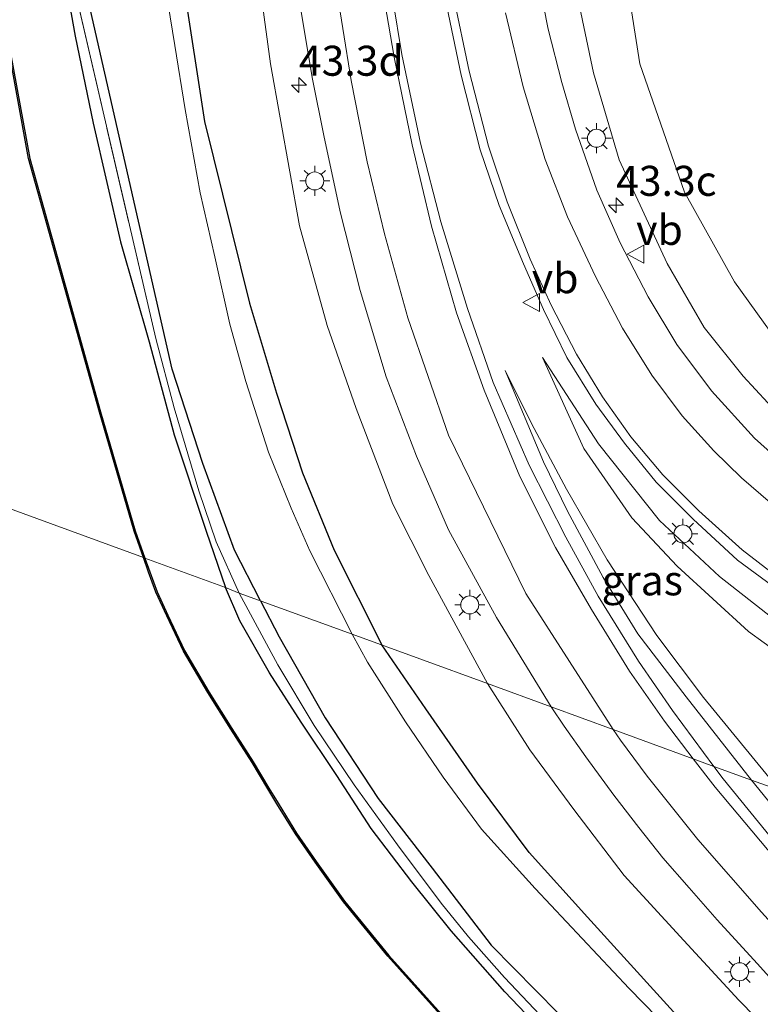
# Model space of a CAD drawing. Units: metres. Extents: x 130290 to 140010, y 524998 to 531251.
# Drawn here: x 130963 to 131025, y 529213 to 529295 of the extents above; entities that cross this region are included whole.
import ezdxf
from ezdxf.enums import TextEntityAlignment as Align

# ---------------------------------------------------------------- set-up
doc = ezdxf.new("R2010")
doc.units = ezdxf.units.M
doc.linetypes.add('IE-TERREINAFSCHEIDING', pattern=[10, 8, -2])
doc.layers.get('0').update_dxf_attribs({"lineweight": 25})
for name, color, linetype, lineweight in [('B-ME-AM-KILOMETR-S-B1', 7, 'Continuous', 18), ('B-ME-GR-BOMENRIJ-L-B1', 10, 'Continuous', 25), ('B-ME-GW-INSTEEKWATERGANG-L-B1', 10, 'Continuous', 25), ('B-ME-GW-KRUINLIJN-L-B1', 93, 'Continuous', 18), ('B-ME-GW-TEENLIJN-L-B1', 93, 'Continuous', 18), ('B-ME-IE-GRASLAND-GV-B6', 93, 'Continuous', 18), ('B-ME-IE-HULPGEOMETRIE-L-B1', 53, 'Continuous', 18), ('B-ME-IE-MEUBILAIR_WEGMEUBILAIR-LICHTMAST-S-B1', 8, 'Continuous', 18), ('B-ME-IE-TERREINAFSCHEIDING-RASTERHEKWERK-L-B1', 8, 'IE-TERREINAFSCHEIDING', 18), ('B-ME-OB-BESCHOEIING-GV-B6', 10, 'Continuous', 25), ('B-ME-OG-WATER-GV-B6', 153, 'Continuous', 18), ('B-ME-VH-VERH_SOORT-BITUMEN-GV-B6', 8, 'IE-TERREINAFSCHEIDING-NATUURLIJK-HOUTWAL', 18), ('B-ME-VW-MARKERING-STREEP-015-L-B1', 7, 'Continuous', 18), ('B-ME-VW-MEUBILAIR_WEGMEUBILAIR-VERKEERSBORD-S-B1', 8, 'Continuous', 18)]:
    doc.layers.add(name, color=color, linetype=linetype, lineweight=lineweight)
doc.styles.add('NLCS-ISO', font='NLCS-ISO.TTF')
doc.linetypes.add('IE-TERREINAFSCHEIDING-NATUURLIJK-HOUTWAL', pattern='A,7,-1.5,[67,NLCS.SHX,S=0.75,R=45,X=0,Y=0],-1.5,7,-1.5,[70,NLCS.SHX,S=0.75,R=0,X=0,Y=0],-1.5', length=20)

# ---------------------------------------------------------------- blocks, each defined once
blk = doc.blocks.new('verkeersbord')
for p, q in [((0, 0.75), (-0.75, -0.625)), ((0.75, -0.625), (0, 0.75)), ((-0.75, -0.625), (0.75, -0.625))]:
    blk.add_line(p, q)
blk = doc.blocks.new('hecto')
for p, q in [((0, 0.625), (-0.625, 0)), ((0, -0.625), (0, 0.625)), ((-0.625, 0), (0.625, 0)), ((0.625, 0), (0, -0.625))]:
    blk.add_line(p, q)
blk = doc.blocks.new('lantaarnpaal')
for p, q in [((-0.884, 0.884), (-0.53, 0.53)), ((0, 0.75), (0, 1.25)), ((0.53, 0.53), (0.884, 0.884)), ((-0.75, 0), (-1.25, 0)), ((0.75, 0), (1.25, 0)), ((-0.53, -0.53), (-0.884, -0.884)), ((0, -0.75), (0, -1.25)), ((0.53, -0.53), (0.884, -0.884))]:
    blk.add_line(p, q)
blk.add_circle((0, 0), 0.75)

msp = doc.modelspace()

# ---------------------------------------------------------------- linework, layer by layer
at = {"layer": 'B-ME-GR-BOMENRIJ-L-B1'}
for points in [[(130963.725, 529388.195, 0.91), (130968.381, 529357.467, 0.856), (130971.529, 529333.993, 0.973), (130975.122, 529309.535, 0.923), (130978.621, 529286.791, 0.852), (130982.373, 529271.681, 1.02), (130984.61, 529264.165, 0.877), (130986.769, 529257.559, 0.885), (130989.417, 529251.12, 0.831), (130993.389, 529243.221, 0.887)], [(130983.258, 529246.931, -0.759), (130981.109, 529251.115, -0.738), (130978.478, 529258.326, -0.684), (130975.916, 529266.171, -0.671), (130969.001, 529296.666, -0.52), (130966.46, 529312.57, -0.541), (130962.046, 529344.028, -0.482), (130958.856, 529367.786, -0.436), (130956.42, 529383.303, -0.356)], [(130983.258, 529246.931, -0.759), (130984.845, 529243.879, -0.749), (130988.65, 529237.152, -0.741), (130993.064, 529230.441, -0.703), (130997.561, 529224.629, -0.649), (131002.468, 529218.222, -0.728), (131008.043, 529212.557, -0.665), (131024.738, 529196.013, -0.582), (131035.97, 529184.683, -0.54)], [(131095.94, 529083.705, -0.355), (131092.417, 529099.02, -0.364), (131087.961, 529114.126, -0.33), (131085.366, 529121.589, -0.305), (131082.568, 529128.701, -0.284), (131079.526, 529135.982, -0.314), (131076.007, 529143.113, -0.28), (131071.856, 529150.07, -0.255), (131067.789, 529156.416, -0.226), (131058.209, 529168.847, -0.163), (131047.844, 529180.442, -0.104), (131037.027, 529191.452, 0.067), (131026.44, 529202.991, 0.364), (131010.497, 529220.536, 0.439), (131005.628, 529225.941, 0.594), (131001.336, 529231.704, 0.854), (130997.036, 529237.892, 0.892), (130993.389, 529243.221, 0.887)]]:
    msp.add_polyline3d(points, dxfattribs=at)
at = {"layer": 'B-ME-GW-INSTEEKWATERGANG-L-B1'}
for points in [[(130959.788, 529348.583, -0.742), (130966.085, 529303.861, -0.814), (130967.848, 529293.908, -0.776), (130969.36, 529286.652, -0.822), (130971.623, 529276.79, -0.839), (130974.025, 529268.455, -0.843), (130976.108, 529260.715, -0.906), (130978.761, 529252.7, -0.977), (130980.373, 529247.987, -1.055)], [(131010.505, 529207.122, -1.03), (131003.629, 529214.332, -1.055), (130999.138, 529219.4, -1.055), (130995.889, 529223.494, -1.055), (130992.492, 529227.937, -1.055), (130989.647, 529232.357, -1.034), (130986.652, 529236.798, -1.03), (130984.026, 529240.888, -1.093), (130981.57, 529245.221, -1.055), (130980.373, 529247.987, -1.055)]]:
    msp.add_polyline3d(points, dxfattribs=at)
at = {"layer": 'B-ME-GW-KRUINLIJN-L-B1'}
for points in [[(130996.28, 529386.315, 3.729), (131001.552, 529348.799, 3.941), (131007.976, 529305.294, 3.463), (131010.983, 529290.849, 3.085), (131013.117, 529283.615, 2.959), (131017.116, 529274.967, 2.552), (131020.207, 529269.641, 2.401), (131023.439, 529265.581, 2.233), (131026.526, 529262.27, 2.048), (131030.335, 529258.978, 1.901), (131034.448, 529255.858, 1.817), (131038.873, 529253.371, 1.758), (131044.603, 529250.991, 1.645), (131051.038, 529249.232, 1.494), (131056.584, 529248.003, 1.339), (131062.928, 529247.744, 1.234), (131069.772, 529248.428, 0.992), (131076.293, 529250.196, 0.909), (131083.605, 529253.294, 0.818), (131090.333, 529257.446, 0.659), (131097.535, 529262.524, 0.642)], [(131002.16, 529240.01, 2.807), (130997.285, 529248.989, 3.076), (130994.302, 529254.936, 3.114), (130991.253, 529262.907, 3.265), (130988.82, 529269.818, 3.358), (130986.537, 529278.1, 3.337), (130984.11, 529291.605, 3.312), (130979.694, 529324.152, 3.437), (130976.224, 529349.313, 3.622), (130973.165, 529376.882, 3.845), (130972.833, 529379.841, 3.585)], [(131026.376, 529245.076, 2.219), (131021.481, 529248.91, 2.476), (131016.475, 529253.585, 2.715), (131011.418, 529259.949, 2.837), (131006.739, 529267.141, 2.837)], [(131003.645, 529266.079, 3.051), (131006.847, 529258.474, 2.871), (131008.844, 529254.34, 2.82), (131011.8, 529248.839, 2.644), (131014.698, 529244.151, 2.586), (131018.697, 529238.888, 2.396), (131024.157, 529231.956, 2.318)], [(131028.674, 529207.954, 1.989), (131023.087, 529213.648, 2.173), (131018.52, 529218.597, 2.24), (131013.537, 529224.016, 2.374), (131009.357, 529229.526, 2.567), (131005.692, 529234.479, 2.734), (131002.16, 529240.01, 2.807)], [(131024.157, 529231.956, 2.318), (131025.845, 529229.862, 2.274), (131032.547, 529221.811, 2.232), (131040.678, 529213, 2.106), (131052.11, 529201.32, 1.863), (131060.163, 529192.541, 1.675), (131069.75, 529181.173, 1.587), (131080.299, 529167.646, 1.398), (131087.634, 529155.798, 1.34), (131095.787, 529141.394, 1.197), (131101.237, 529129.081, 1.08), (131105.964, 529115.25, 1.063), (131108.619, 529106.605, 1.088), (131111.066, 529095.964, 1.135), (131113.449, 529082.521, 1.126)]]:
    msp.add_polyline3d(points, dxfattribs=at)
at = {"layer": 'B-ME-GW-TEENLIJN-L-B1'}
for points in [[(131002.08, 529397.216, 1.821), (131001.701, 529391.716, 1.486), (131004.567, 529361.283, 1.54), (131010.009, 529322.524, 1.397), (131014.843, 529291.611, 1.343), (131018.56, 529280.928, 1.051), (131022.731, 529273.457, 0.835), (131028.207, 529265.84, 0.671), (131034.05, 529260.205, 0.52), (131039.786, 529256.291, 0.562), (131046.503, 529252.794, 0.6), (131053.453, 529250.778, 0.549), (131059.192, 529249.587, 0.533), (131064.24, 529249.427, 0.567), (131069.283, 529249.94, 0.535), (131074.456, 529251.042, 0.47), (131082.704, 529254.302, 0.447), (131089.866, 529258.342, 0.35), (131097.535, 529262.524, 0.642)], [(130990.923, 529244.124, 0.002), (130987.393, 529251.045, -0.125), (130985.834, 529254.599, -0.101), (130983.946, 529259.265, -0.068), (130982.069, 529265.142, 0.066), (130980.736, 529269.915, 0.086), (130979.467, 529275.52, 0.084), (130978.263, 529280.858, 0.236), (130977.003, 529287.793, 0.27), (130976.163, 529293.116, 0.274), (130972.774, 529313.936, 0.34), (130969.05, 529341.736, 0.34), (130966.642, 529359.9, 0.491), (130962.756, 529384.693, 0.17)], [(131030.427, 529239.604, 2.09), (131023.898, 529244.324, 2.129), (131017.951, 529249.762, 2.472), (131014.175, 529253.802, 2.635), (131010.196, 529259.585, 2.749), (131006.739, 529267.141, 2.837)], [(131026.465, 529231.111, 2.144), (131020.155, 529238.841, 2.279), (131016.268, 529244.002, 2.451), (131012.12, 529250.309, 2.603), (131008.756, 529256.18, 2.792), (131005.822, 529261.645, 2.892), (131003.645, 529266.079, 3.051)], [(131024.492, 529203.805, -0.079), (131013.956, 529214.596, -0.016), (131006.136, 529222.94, 0.025), (131001.684, 529227.877, 0.025), (130998.471, 529232.206, 0.025), (130995.34, 529236.825, 0.004), (130992.178, 529241.79, -0.004), (130990.923, 529244.124, 0.002)]]:
    msp.add_polyline3d(points, dxfattribs=at)
at = {"layer": 'B-ME-IE-GRASLAND-GV-B6'}
for points in [[(130962.756, 529384.693, 0.17), (130966.642, 529359.9, 0.491), (130969.05, 529341.736, 0.34), (130972.774, 529313.936, 0.34), (130976.163, 529293.116, 0.274), (130977.003, 529287.793, 0.27), (130978.263, 529280.858, 0.236), (130979.467, 529275.52, 0.084), (130980.736, 529269.915, 0.086), (130982.069, 529265.142, 0.066), (130983.946, 529259.265, -0.068), (130985.834, 529254.599, -0.101), (130987.393, 529251.045, -0.125), (130990.923, 529244.124, 0.002), (130981.507, 529247.531, -0.808), (130979.6, 529251.799, -0.898), (130978.138, 529256.038, -0.902), (130976.109, 529262.966, -0.847), (130974.569, 529268.721, -0.831), (130967.987, 529297.077, -0.587), (130963.832, 529325.641, -0.562), (130959.584, 529355.206, -0.533)], [(130959.584, 529355.206, -0.533), (130963.832, 529325.641, -0.562), (130967.987, 529297.077, -0.587), (130974.569, 529268.721, -0.831), (130976.109, 529262.966, -0.847), (130978.138, 529256.038, -0.902), (130979.6, 529251.799, -0.898), (130981.507, 529247.531, -0.808)], [(130981.507, 529247.531, -0.808), (130980.373, 529247.987, -1.055), (130978.761, 529252.7, -0.977), (130976.108, 529260.715, -0.906), (130974.025, 529268.455, -0.843), (130971.623, 529276.79, -0.839), (130969.36, 529286.652, -0.822), (130967.848, 529293.908, -0.776), (130966.085, 529303.861, -0.814), (130959.788, 529348.583, -0.742)], [(130959.788, 529348.583, -0.742), (130966.085, 529303.861, -0.814), (130967.848, 529293.908, -0.776), (130969.36, 529286.652, -0.822), (130971.623, 529276.79, -0.839), (130974.025, 529268.455, -0.843), (130976.108, 529260.715, -0.906), (130978.761, 529252.7, -0.977), (130980.373, 529247.987, -1.055), (130973.654, 529250.448, -1.88), (130972.863, 529252.729, -1.88), (130969.965, 529262.63, -1.88), (130964.081, 529283.729, -1.88), (130962.179, 529294.155, -1.88)], [(130979.694, 529324.152, 3.437), (130984.11, 529291.605, 3.312), (130986.537, 529278.1, 3.337), (130988.82, 529269.818, 3.358), (130991.253, 529262.907, 3.265), (130994.302, 529254.936, 3.114), (130997.285, 529248.989, 3.076), (131002.16, 529240.01, 2.807), (130990.923, 529244.124, 0.002), (130987.393, 529251.045, -0.125), (130985.834, 529254.599, -0.101), (130983.946, 529259.265, -0.068), (130982.069, 529265.142, 0.066), (130980.736, 529269.915, 0.086), (130979.467, 529275.52, 0.084), (130978.263, 529280.858, 0.236), (130977.003, 529287.793, 0.27), (130976.163, 529293.116, 0.274), (130972.774, 529313.936, 0.34)], [(130986.053, 529299.667, 3.601), (130986.879, 529294.587, 3.559), (130987.615, 529290.322, 3.555), (130988.54, 529285.633, 3.547), (130989.9, 529279.266, 3.509), (130991.564, 529272.726, 3.425), (130993.735, 529265.55, 3.379), (130996.263, 529258.934, 3.345), (130998.927, 529252.802, 3.186), (131002.918, 529245.511, 3.085), (131007.468, 529238.066, 2.956), (131002.16, 529240.01, 2.807), (130997.285, 529248.989, 3.076), (130994.302, 529254.936, 3.114), (130991.253, 529262.907, 3.265), (130988.82, 529269.818, 3.358), (130986.537, 529278.1, 3.337), (130984.11, 529291.605, 3.312), (130979.694, 529324.152, 3.437)], [(131028.207, 529265.84, 0.671), (131022.731, 529273.457, 0.835), (131018.56, 529280.928, 1.051), (131014.843, 529291.611, 1.343), (131010.009, 529322.524, 1.397)], [(131010.009, 529322.524, 1.397), (131014.843, 529291.611, 1.343), (131018.56, 529280.928, 1.051), (131022.731, 529273.457, 0.835), (131028.207, 529265.84, 0.671)], [(131007.976, 529305.294, 3.463), (131010.983, 529290.849, 3.085), (131013.117, 529283.615, 2.959), (131017.116, 529274.967, 2.552), (131020.207, 529269.641, 2.401), (131023.439, 529265.581, 2.233), (131026.526, 529262.27, 2.048)], [(131026.526, 529262.27, 2.048), (131023.439, 529265.581, 2.233), (131020.207, 529269.641, 2.401), (131017.116, 529274.967, 2.552), (131013.117, 529283.615, 2.959), (131010.983, 529290.849, 3.085), (131007.976, 529305.294, 3.463)], [(131028.047, 529257.155, 2.254), (131024.383, 529260.431, 2.384), (131020.811, 529264.369, 2.497), (131017.933, 529268.236, 2.69), (131015.534, 529272.2, 2.783), (131013.215, 529276.703, 2.955), (131011.27, 529281.085, 3.093), (131009.485, 529286.17, 3.19), (131008.366, 529290.042, 3.32), (131007.212, 529294.498, 3.37), (131005.605, 529302.676, 3.568)], [(131026.465, 529231.111, 2.144), (131020.155, 529238.841, 2.279), (131016.268, 529244.002, 2.451), (131012.12, 529250.309, 2.603), (131008.756, 529256.18, 2.792), (131005.822, 529261.645, 2.892), (131003.645, 529266.079, 3.051), (131006.847, 529258.474, 2.871), (131008.844, 529254.34, 2.82), (131011.8, 529248.839, 2.644), (131014.698, 529244.151, 2.586), (131018.697, 529238.888, 2.396), (131024.157, 529231.956, 2.318), (131021.016, 529233.106, 2.512), (131017.556, 529237.757, 2.48), (131014.749, 529241.86, 2.56), (131011.387, 529247.284, 2.703), (131008.695, 529252.186, 2.799), (131005.653, 529258.189, 2.875), (131002.649, 529265.054, 3.047), (131000.508, 529271.238, 3.169), (130998.283, 529278.434, 3.307), (130996.592, 529284.987, 3.446), (130995.038, 529292.367, 3.538), (130993.537, 529301.504, 3.706)], [(130998.656, 529297.058, 3.635), (130999.974, 529290.652, 3.538), (131001.575, 529284.427, 3.475), (131003.134, 529279.798, 3.324), (131005.169, 529274.947, 3.236), (131006.828, 529271.158, 3.144), (131008.788, 529267.153, 3.047), (131011.196, 529263.254, 2.93), (131013.58, 529260.007, 2.795), (131016.22, 529256.77, 2.699), (131019.3, 529253.692, 2.653), (131022.991, 529250.275, 2.468), (131027.392, 529247.039, 2.371)], [(131026.376, 529245.076, 2.219), (131021.481, 529248.91, 2.476), (131016.475, 529253.585, 2.715), (131011.418, 529259.949, 2.837), (131006.739, 529267.141, 2.837), (131010.196, 529259.585, 2.749), (131014.175, 529253.802, 2.635), (131017.951, 529249.762, 2.472), (131023.898, 529244.324, 2.129), (131030.427, 529239.604, 2.09)], [(131030.427, 529239.604, 2.09), (131023.898, 529244.324, 2.129), (131017.951, 529249.762, 2.472), (131014.175, 529253.802, 2.635), (131010.196, 529259.585, 2.749), (131006.739, 529267.141, 2.837), (131011.418, 529259.949, 2.837), (131016.475, 529253.585, 2.715), (131021.481, 529248.91, 2.476), (131026.376, 529245.076, 2.219)], [(131026.465, 529231.111, 2.144), (131024.157, 529231.956, 2.318), (131018.697, 529238.888, 2.396), (131014.698, 529244.151, 2.586), (131011.8, 529248.839, 2.644), (131008.844, 529254.34, 2.82), (131006.847, 529258.474, 2.871), (131003.645, 529266.079, 3.051), (131005.822, 529261.645, 2.892), (131008.756, 529256.18, 2.792), (131012.12, 529250.309, 2.603), (131016.268, 529244.002, 2.451), (131020.155, 529238.841, 2.279), (131026.465, 529231.111, 2.144)], [(130998.553, 529212.226, -1.88), (130993.966, 529217.359, -1.88), (130990.276, 529221.881, -1.88), (130987.9, 529225.18, -1.88), (130986.279, 529227.533, -1.88), (130984.738, 529230.031, -1.88), (130983.971, 529231.283, -1.88), (130982.66, 529233.49, -1.88), (130980.884, 529236.257, -1.88), (130978.978, 529239.298, -1.88), (130976.959, 529242.746, -1.88), (130975.578, 529245.682, -1.88), (130974.669, 529247.643, -1.88), (130974.061, 529249.301, -1.88), (130973.654, 529250.448, -1.88), (130980.373, 529247.987, -1.055), (130981.57, 529245.221, -1.055), (130984.026, 529240.888, -1.093), (130986.652, 529236.798, -1.03), (130989.647, 529232.357, -1.034), (130992.492, 529227.937, -1.055), (130995.889, 529223.494, -1.055), (130999.138, 529219.4, -1.055), (131003.629, 529214.332, -1.055), (131010.505, 529207.122, -1.03)], [(131010.505, 529207.122, -1.03), (131003.629, 529214.332, -1.055), (130999.138, 529219.4, -1.055), (130995.889, 529223.494, -1.055), (130992.492, 529227.937, -1.055), (130989.647, 529232.357, -1.034), (130986.652, 529236.798, -1.03), (130984.026, 529240.888, -1.093), (130981.57, 529245.221, -1.055), (130980.373, 529247.987, -1.055), (130981.507, 529247.531, -0.808)], [(130981.507, 529247.531, -0.808), (130984.724, 529241.549, -0.854), (130987.756, 529236.508, -0.854), (130991.076, 529231.565, -0.866), (130994.683, 529226.572, -0.829), (130998.323, 529221.718, -0.858), (131000.587, 529218.915, -0.854), (131003.578, 529215.523, -0.846), (131007.029, 529211.901, -0.846)], [(131007.029, 529211.901, -0.846), (131003.578, 529215.523, -0.846), (131000.587, 529218.915, -0.854), (130998.323, 529221.718, -0.858), (130994.683, 529226.572, -0.829), (130991.076, 529231.565, -0.866), (130987.756, 529236.508, -0.854), (130984.724, 529241.549, -0.854), (130981.507, 529247.531, -0.808), (130990.923, 529244.124, 0.002)], [(130990.923, 529244.124, 0.002), (130992.178, 529241.79, -0.004), (130995.34, 529236.825, 0.004), (130998.471, 529232.206, 0.025), (131001.684, 529227.877, 0.025), (131006.136, 529222.94, 0.025), (131013.956, 529214.596, -0.016), (131024.492, 529203.805, -0.079)], [(131024.492, 529203.805, -0.079), (131013.956, 529214.596, -0.016), (131006.136, 529222.94, 0.025), (131001.684, 529227.877, 0.025), (130998.471, 529232.206, 0.025), (130995.34, 529236.825, 0.004), (130992.178, 529241.79, -0.004), (130990.923, 529244.124, 0.002), (131002.16, 529240.01, 2.807)], [(131028.674, 529207.954, 1.989), (131023.087, 529213.648, 2.173), (131018.52, 529218.597, 2.24), (131013.537, 529224.016, 2.374), (131009.357, 529229.526, 2.567), (131005.692, 529234.479, 2.734), (131002.16, 529240.01, 2.807), (131007.468, 529238.066, 2.956)], [(131002.16, 529240.01, 2.807), (131005.692, 529234.479, 2.734), (131009.357, 529229.526, 2.567), (131013.537, 529224.016, 2.374), (131018.52, 529218.597, 2.24), (131023.087, 529213.648, 2.173), (131028.674, 529207.954, 1.989)], [(131007.468, 529238.066, 2.956), (131008.54, 529236.452, 2.923), (131010.365, 529233.889, 2.856), (131012.685, 529230.694, 2.697), (131014.776, 529228.026, 2.697), (131016.77, 529225.493, 2.63), (131018.96, 529223, 2.538), (131021.285, 529220.318, 2.471), (131024.607, 529216.686, 2.445), (131027.671, 529213.304, 2.328), (131032.562, 529208.085, 2.211)], [(131044.337, 529206.722, 2.064), (131038.14, 529213.33, 2.261), (131030.789, 529221.345, 2.32), (131026.205, 529226.667, 2.441), (131021.792, 529232.062, 2.496), (131021.016, 529233.106, 2.512), (131024.157, 529231.956, 2.318), (131025.845, 529229.862, 2.274), (131032.547, 529221.811, 2.232), (131040.678, 529213, 2.106)], [(131040.678, 529213, 2.106), (131032.547, 529221.811, 2.232), (131025.845, 529229.862, 2.274), (131024.157, 529231.956, 2.318), (131026.465, 529231.111, 2.144)]]:
    msp.add_polyline3d(points, dxfattribs=at)
at = {"layer": 'B-ME-IE-HULPGEOMETRIE-L-B1'}
msp.add_polyline3d([(130901.015, 529277.044, -1.459), (130903.014, 529276.312, -1.434), (130904.447, 529275.787, -2.022), (130909.17, 529274.058, -2.022), (130910.581, 529273.541, -1.38), (130911.569, 529273.18, -0.998), (130922.231, 529269.276, -0.937), (130929.934, 529266.455, -1.501), (130936.011, 529264.23, -2.027), (130940.592, 529262.553, -2.027), (130973.533, 529250.492, -2.077), (130973.654, 529250.448, -1.88), (130980.373, 529247.987, -1.055), (130981.507, 529247.531, -0.808), (130990.923, 529244.124, 0.002), (131002.16, 529240.01, 2.807), (131007.468, 529238.066, 2.956), (131012.619, 529236.18, 2.825), (131019.303, 529233.733, 2.557), (131021.016, 529233.106, 2.512), (131024.157, 529231.956, 2.318), (131026.465, 529231.111, 2.144), (131101.354, 529203.69, -0.722)], dxfattribs=at)
at = {"layer": 'B-ME-IE-TERREINAFSCHEIDING-RASTERHEKWERK-L-B1'}
for points in [[(130981.507, 529247.531, -0.808), (130979.6, 529251.799, -0.898), (130978.138, 529256.038, -0.902), (130976.109, 529262.966, -0.847), (130974.569, 529268.721, -0.831), (130967.987, 529297.077, -0.587), (130963.832, 529325.641, -0.562), (130959.584, 529355.206, -0.533), (130954.483, 529391.026, -0.188), (130927.632, 529387.113, -0.948), (130891.642, 529382.4431, -0.8409), (130889.869, 529382.213, -0.663)], [(130981.507, 529247.531, -0.808), (130984.724, 529241.549, -0.854), (130987.756, 529236.508, -0.854), (130991.076, 529231.565, -0.866), (130994.683, 529226.572, -0.829), (130998.323, 529221.718, -0.858), (131000.587, 529218.915, -0.854), (131003.578, 529215.523, -0.846), (131007.029, 529211.901, -0.846), (131014.1, 529205.163, -0.741), (131021.245, 529197.993, -0.628), (131029.583, 529189.636, -0.603), (131038.171, 529181.113, -0.615), (131046.055, 529173.272, -0.594)]]:
    msp.add_polyline3d(points, dxfattribs=at)
at = {"layer": 'B-ME-OB-BESCHOEIING-GV-B6'}
for points in [[(130973.654, 529250.448, -1.88), (130973.533, 529250.492, -2.077), (130972.768, 529252.699, -2.077), (130969.869, 529262.603, -2.077), (130963.983, 529283.707, -2.077), (130962.08, 529294.139, -2.077)], [(130962.179, 529294.155, -1.88), (130964.081, 529283.729, -1.88), (130969.965, 529262.63, -1.88), (130972.863, 529252.729, -1.88), (130973.654, 529250.448, -1.88)], [(130998.479, 529212.158, -2.077), (130993.89, 529217.294, -2.077), (130990.197, 529221.82, -2.077), (130987.818, 529225.122, -2.077), (130986.195, 529227.478, -2.077), (130984.653, 529229.979, -2.077), (130983.885, 529231.231, -2.077), (130982.575, 529233.437, -2.077), (130980.8, 529236.203, -2.077), (130978.892, 529239.246, -2.077), (130976.87, 529242.699, -2.077), (130975.487, 529245.64, -2.077), (130974.577, 529247.605, -2.077), (130973.967, 529249.267, -2.077), (130973.533, 529250.492, -2.077), (130973.654, 529250.448, -1.88), (130974.061, 529249.301, -1.88), (130974.669, 529247.643, -1.88), (130975.578, 529245.682, -1.88), (130976.959, 529242.746, -1.88), (130978.978, 529239.298, -1.88), (130980.884, 529236.257, -1.88), (130982.66, 529233.49, -1.88), (130983.971, 529231.283, -1.88), (130984.738, 529230.031, -1.88), (130986.279, 529227.533, -1.88), (130987.9, 529225.18, -1.88), (130990.276, 529221.881, -1.88), (130993.966, 529217.359, -1.88), (130998.553, 529212.226, -1.88)]]:
    msp.add_polyline3d(points, dxfattribs=at)
at = {"layer": 'B-ME-OG-WATER-GV-B6'}
for points in [[(130962.08, 529294.139, -2.077), (130963.983, 529283.707, -2.077), (130969.869, 529262.603, -2.077), (130972.768, 529252.699, -2.077), (130973.533, 529250.492, -2.077), (130940.592, 529262.553, -2.027)], [(130940.592, 529262.553, -2.027), (130973.533, 529250.492, -2.077), (130973.967, 529249.267, -2.077), (130974.577, 529247.605, -2.077), (130975.487, 529245.64, -2.077), (130976.87, 529242.699, -2.077), (130978.892, 529239.246, -2.077), (130980.8, 529236.203, -2.077), (130982.575, 529233.437, -2.077), (130983.885, 529231.231, -2.077), (130984.653, 529229.979, -2.077), (130986.195, 529227.478, -2.077), (130987.818, 529225.122, -2.077), (130990.197, 529221.82, -2.077), (130993.89, 529217.294, -2.077), (130998.479, 529212.158, -2.077)]]:
    msp.add_polyline3d(points, dxfattribs=at)
at = {"layer": 'B-ME-VH-VERH_SOORT-BITUMEN-GV-B6'}
for points in [[(131005.605, 529302.676, 3.568), (131007.212, 529294.498, 3.37), (131008.366, 529290.042, 3.32), (131009.485, 529286.17, 3.19), (131011.27, 529281.085, 3.093), (131013.215, 529276.703, 2.955), (131015.534, 529272.2, 2.783), (131017.933, 529268.236, 2.69), (131020.811, 529264.369, 2.497), (131024.383, 529260.431, 2.384), (131028.047, 529257.155, 2.254)], [(130993.537, 529301.504, 3.706), (130995.038, 529292.367, 3.538), (130996.592, 529284.987, 3.446), (130998.283, 529278.434, 3.307), (131000.508, 529271.238, 3.169), (131002.649, 529265.054, 3.047), (131005.653, 529258.189, 2.875), (131008.695, 529252.186, 2.799), (131011.387, 529247.284, 2.703), (131014.749, 529241.86, 2.56), (131017.556, 529237.757, 2.48), (131021.016, 529233.106, 2.512), (131019.303, 529233.733, 2.557), (131012.619, 529236.18, 2.825), (131007.468, 529238.066, 2.956), (131002.918, 529245.511, 3.085), (130998.927, 529252.802, 3.186), (130996.263, 529258.934, 3.345), (130993.735, 529265.55, 3.379), (130991.564, 529272.726, 3.425), (130989.9, 529279.266, 3.509), (130988.54, 529285.633, 3.547), (130987.615, 529290.322, 3.555), (130986.879, 529294.587, 3.559), (130986.053, 529299.667, 3.601)], [(131027.392, 529247.039, 2.371), (131022.991, 529250.275, 2.468), (131019.3, 529253.692, 2.653), (131016.22, 529256.77, 2.699), (131013.58, 529260.007, 2.795), (131011.196, 529263.254, 2.93), (131008.788, 529267.153, 3.047), (131006.828, 529271.158, 3.144), (131005.169, 529274.947, 3.236), (131003.134, 529279.798, 3.324), (131001.575, 529284.427, 3.475), (130999.974, 529290.652, 3.538), (130998.656, 529297.058, 3.635)], [(131032.562, 529208.085, 2.211), (131027.671, 529213.304, 2.328), (131024.607, 529216.686, 2.445), (131021.285, 529220.318, 2.471), (131018.96, 529223, 2.538), (131016.77, 529225.493, 2.63), (131014.776, 529228.026, 2.697), (131012.685, 529230.694, 2.697), (131010.365, 529233.889, 2.856), (131008.54, 529236.452, 2.923), (131007.468, 529238.066, 2.956), (131012.619, 529236.18, 2.825), (131019.303, 529233.733, 2.557), (131021.016, 529233.106, 2.512), (131021.792, 529232.062, 2.496), (131026.205, 529226.667, 2.441), (131030.789, 529221.345, 2.32), (131038.14, 529213.33, 2.261), (131044.337, 529206.722, 2.064)]]:
    msp.add_polyline3d(points, dxfattribs=at)
at = {"layer": 'B-ME-VW-MARKERING-STREEP-015-L-B1'}
for points in [[(131012.619, 529236.18, 2.825), (131005.364, 529247.496, 2.959), (130998.941, 529260.687, 3.194), (130995.546, 529270.454, 3.362), (130993.595, 529277.445, 3.446), (130992.172, 529283.449, 3.463), (130990.836, 529290.207, 3.547), (130988.747, 529303.218, 3.656), (130985.246, 529328.735, 3.807), (130979.147, 529373.008, 4.088), (130976.037, 529394.993, 3.913)], [(130979.748, 529395.288, 4.001), (130982.882, 529373.054, 4.139), (130987.326, 529340.608, 3.996), (130990.087, 529320.508, 3.861), (130992.859, 529301.232, 3.681), (130994.397, 529292.165, 3.542), (130995.891, 529284.849, 3.442), (130997.517, 529278.084, 3.299), (130999.599, 529270.877, 3.177), (131001.907, 529264.416, 3.051), (131004.852, 529257.253, 2.904), (131007.829, 529251.339, 2.812), (131010.815, 529246.156, 2.711), (131013.997, 529241.028, 2.569), (131016.893, 529236.872, 2.497), (131019.303, 529233.733, 2.557)], [(130999.345, 529297.228, 3.631), (131000.64, 529290.992, 3.538), (131002.262, 529284.747, 3.467), (131003.813, 529280.104, 3.32), (131005.719, 529275.345, 3.228), (131007.471, 529271.511, 3.139), (131009.568, 529267.414, 3.043), (131011.748, 529263.86, 2.951), (131014.099, 529260.54, 2.804), (131016.768, 529257.38, 2.699), (131019.756, 529254.383, 2.653), (131023.362, 529251.139, 2.518), (131027.721, 529247.789, 2.38)], [(131026.534, 529254.342, 2.22), (131023.322, 529257.123, 2.384), (131020.999, 529259.39, 2.476), (131018.369, 529262.285, 2.615), (131015.846, 529265.667, 2.724), (131013.405, 529269.589, 2.833), (131011.159, 529273.903, 2.972), (131008.836, 529278.863, 3.068), (131006.985, 529283.624, 3.215), (131005.129, 529289.673, 3.328), (131003.658, 529295.853, 3.45)], [(131036.453, 529208.57, 2.173), (131031.061, 529214.279, 2.32), (131024.975, 529220.956, 2.521), (131019.674, 529227.026, 2.609), (131015.461, 529232.284, 2.697), (131013.249, 529235.295, 2.797), (131012.619, 529236.18, 2.825)], [(131037.369, 529212.926, 2.249), (131030.058, 529220.939, 2.32), (131025.476, 529226.174, 2.45), (131021.129, 529231.374, 2.508), (131019.303, 529233.733, 2.557)]]:
    msp.add_polyline3d(points, dxfattribs=at)

# ---------------------------------------------------------------- block references
at = {"layer": 'B-ME-AM-KILOMETR-S-B1', "rotation": 90}
for p in [(130986.474, 529289.827, 3.446), (131012.873, 529279.826, 2.854)]:
    msp.add_blockref('hecto', p, dxfattribs=at)
at = {"layer": 'B-ME-IE-MEUBILAIR_WEGMEUBILAIR-LICHTMAST-S-B1', "rotation": 90}
for p in [(131011.243, 529285.407, 3.19), (130987.793, 529281.847, 3.509), (131018.43, 529252.46, 2.653), (131000.696, 529246.545, 3.085), (131023.148, 529216.005, 2.445)]:
    msp.add_blockref('lantaarnpaal', p, dxfattribs=at)
at = {"layer": 'B-ME-VW-MEUBILAIR_WEGMEUBILAIR-VERKEERSBORD-S-B1', "rotation": 90}
for p in [(131014.545, 529275.741, 2.728), (131005.862, 529271.718, 3.19)]:
    msp.add_blockref('verkeersbord', p, dxfattribs=at)

# ---------------------------------------------------------------- texts
at = {"layer": 'B-ME-AM-KILOMETR-S-B1', "ltscale": 0.2, "style": 'NLCS-ISO'}
for s, p in [('43.3d', (130986.474, 529289.827, 3.446)), ('43.3c', (131012.873, 529279.826, 2.854))]:
    msp.add_text(s, height=2.5, dxfattribs=at).set_placement(p, align=Align.BOTTOM_LEFT)
at = {"layer": 'B-ME-IE-GRASLAND-GV-B6', "ltscale": 0.2, "style": 'NLCS-ISO'}
msp.add_text('gras', height=2.5, dxfattribs=at).set_placement((131015.055, 529248.595), align=Align.MIDDLE_CENTER)
at = {"layer": 'B-ME-VW-MEUBILAIR_WEGMEUBILAIR-VERKEERSBORD-S-B1', "ltscale": 0.2, "style": 'NLCS-ISO'}
for p in [(131014.545, 529275.741, 2.728), (131005.862, 529271.718, 3.19)]:
    msp.add_text('vb', height=2.5, dxfattribs=at).set_placement(p, align=Align.BOTTOM_LEFT)

doc.saveas('drawing.dxf')
